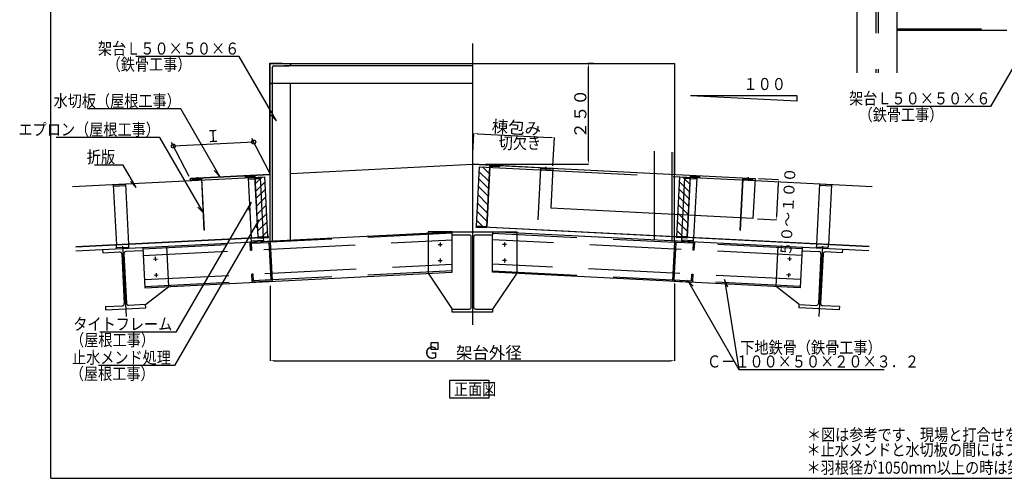
# Model space of a CAD drawing. Units: inches. Extents: x -77 to 4140, y 0 to 2820.
# Drawn here: x -77 to 2369, y 0 to 1140 of the extents above; entities that cross this region are included whole.
import ezdxf
from ezdxf.enums import TextEntityAlignment as Align

# ---------------------------------------------------------------- set-up
doc = ezdxf.new("R2010")
doc.units = ezdxf.units.IN
doc.header["$LTSCALE"] = 10
doc.header["$MEASUREMENT"] = 0
doc.linetypes.add('PLINE1', pattern=[30, 21, -9])
doc.linetypes.add('PLINE2', pattern=[100, 70, -10, 10, -10])
doc.layers.get('DEFPOINTS').update_dxf_attribs({"linetype": 'CONTINUOUS'})
doc.layers.add('LAYER1', color=7, linetype='CONTINUOUS')
doc.styles.add('BIGFONT', font='monotxt', dxfattribs={"height": 0.2, "bigfont": 'bigfont'})
doc.styles.add('DIMTEXTSTYLE', font='msgoth04.ttc', dxfattribs={"width": 0.858268})
doc.styles.get("Standard").update_dxf_attribs({"font": 'txt', "bigfont": 'bigfont'})
doc.dimstyles.get("Standard").update_dxf_attribs({"dimtxt": 0.18, "dimasz": 0.18, "dimexe": 0.18, "dimexo": 0.0625, "dimgap": 0.09, "dimtad": 0, "dimtih": 1, "dimtoh": 1, "dimdec": 4, "dimzin": 0, "dimdsep": 46, "dimtxsty": 'STANDARD', "dimcen": 0.09, "dimadec": 0, "dimazin": 0, "dimtfac": 1, "dimtdec": 4, "dimtofl": 0, "dimtmove": 0, "dimatfit": 3, "dimfxl": 1, "dimtolj": 1, "dimtzin": 0, "dimarcsym": 0})

# ---------------------------------------------------------------- blocks, each defined once
blk = doc.blocks.new('*D7')
at = {"layer": 'DEFPOINTS', "color": 0, "transparency": 16777216}
for p in [(1758.707672, 745.072338), (1808.455057, 742.546499), (1756.151845, 645.073293)]:
    blk.add_point(p, dxfattribs=at)
at = {"layer": 'LAYER1', "color": 0, "transparency": 16777216}
for p, q in [((1758.770091, 745.069169), (1808.634825, 742.537371)), ((1803.891338, 652.662282), (1807.947977, 732.559364)), ((1756.214265, 645.070123), (1803.564026, 642.666019))]:
    blk.add_line(p, q, dxfattribs=at)
for points in [[(1809.612499, 732.47485), (1806.283454, 732.643877), (1808.455057, 742.546499)], [(1802.226815, 652.746795), (1805.55586, 652.577769), (1803.384258, 642.675147)]]:
    blk.add_solid(points, dxfattribs=at)
at = {"layer": 'LAYER1', "color": 3, "transparency": 16777216, "insert": (1831.692394, 662.207861), "char_height": 27, "attachment_point": 5, "rotation": 87.0934, "style": 'DIMTEXTSTYLE'}
blk.add_mtext('\\A1;５０～１００', dxfattribs=at)
blk = doc.blocks.new('*D9')
at = {"layer": 'DEFPOINTS', "color": 0, "transparency": 16777216}
for p in [(1251.279946, 846.940461), (1049.006067, 807.229611), (1247.735879, 777.138698)]:
    blk.add_point(p, dxfattribs=at)
at = {"layer": 'LAYER1', "color": 0, "transparency": 16777216}
for p, q in [((1049.009237, 807.292031), (1051.546368, 857.261827)), ((1061.524376, 856.574979), (1241.29281, 847.447541)), ((1247.739048, 777.201117), (1251.289073, 847.120229))]:
    blk.add_line(p, q, dxfattribs=at)
for points in [[(1061.60889, 858.239502), (1061.439863, 854.910457), (1051.537241, 857.082059)], [(1241.208297, 845.783018), (1241.377324, 849.112063), (1251.279946, 846.940461)]]:
    blk.add_solid(points, dxfattribs=at)
at = {"layer": 'LAYER1', "color": 3, "transparency": 16777216, "insert": (1157.198453, 871.98553), "char_height": 30, "attachment_point": 5, "rotation": 357.0934, "style": 'DIMTEXTSTYLE'}
blk.add_mtext('\\A1;棟包み', dxfattribs=at)
blk = doc.blocks.new('*D11')
at = {"layer": 'DEFPOINTS', "color": 0, "transparency": 16777216}
for p in [(1335.851706, 1031.171864), (1348.910213, 1031.171864), (1080.118977, 781.171864)]:
    blk.add_point(p, dxfattribs=at)
at = {"layer": 'LAYER1', "color": 0, "transparency": 16777216}
for p, q in [((1348.847713, 1031.171864), (1335.671706, 1031.171864)), ((1335.851706, 791.171864), (1335.851706, 1021.171864)), ((1080.181477, 781.171864), (1336.031706, 781.171864))]:
    blk.add_line(p, q, dxfattribs=at)
for points in [[(1337.518373, 1021.171864), (1334.18504, 1021.171864), (1335.851706, 1031.171864)], [(1334.18504, 791.171864), (1337.518373, 791.171864), (1335.851706, 781.171864)]]:
    blk.add_solid(points, dxfattribs=at)
at = {"layer": 'LAYER1', "color": 3, "transparency": 16777216, "insert": (1315.851706, 906.171864), "char_height": 30, "attachment_point": 5, "rotation": 90, "style": 'DIMTEXTSTYLE'}
blk.add_mtext('\\A1;２５０', dxfattribs=at)
blk = doc.blocks.new('*D13')
at = {"layer": 'DEFPOINTS', "color": 0, "transparency": 16777216}
for p in [(545.213532, 478.872903), (1550.213532, 484.702539), (1550.213532, 292.324544)]:
    blk.add_point(p, dxfattribs=at)
at = {"layer": 'LAYER1', "color": 0, "transparency": 16777216}
for p, q in [((545.213532, 478.810403), (545.213532, 292.144544)), ((1550.213532, 484.640039), (1550.213532, 292.144544)), ((555.213532, 292.324544), (1540.213532, 292.324544))]:
    blk.add_line(p, q, dxfattribs=at)
for points in [[(555.213532, 293.991211), (555.213532, 290.657877), (545.213532, 292.324544)], [(1540.213532, 290.657877), (1540.213532, 293.991211), (1550.213532, 292.324544)]]:
    blk.add_solid(points, dxfattribs=at)
at = {"layer": 'LAYER1', "color": 3, "transparency": 16777216, "insert": (1047.713532, 312.324544), "char_height": 30, "attachment_point": 5, "style": 'DIMTEXTSTYLE'}
blk.add_mtext('\\A1;Ｇ\u3000架台外径', dxfattribs=at)

msp = doc.modelspace()

# ---------------------------------------------------------------- linework, layer by layer
at = {"layer": 'LAYER1', "color": 1, "linetype": 'Continuous'}
for q in [(0, 2820), (4030, 0)]:
    msp.add_line((0, 0), q, dxfattribs=at)
at = {"layer": 'LAYER1', "color": 3, "linetype": 'Continuous'}
for p, q in [((2003.02274, 1616.796472), (2003.02274, 1008.046479)), ((2103.02274, 1008.046479), (2103.02274, 1616.796472)), ((2455.270734, 1132.597456), (2335.074946, 924.412244)), ((2103.02274, 1114.296472), (2376.068512, 1114.296472)), ((468.38071, 1048.351218), (210.900395, 1048.351218)), ((560.525889, 888.751086), (468.38071, 1048.351218)), ((544.613532, 1031.772637), (574.613532, 1031.772637)), ((544.613532, 755.627812), (544.613532, 1031.772637)), ((545.213532, 1031.171864), (1550.813532, 1031.171864)), ((574.613532, 1031.171864), (574.613532, 1031.772637)), ((1550.813532, 755.627812), (1550.813532, 1031.171864)), ((1855.060732, 951.187865), (1589.449724, 951.187865)), ((1855.060732, 937.701915), (1589.449724, 951.187865)), ((1855.060732, 937.701915), (1855.060732, 951.187865)), ((323.011595, 918.158368), (91.279311, 918.158368)), ((419.99969, 750.17006), (323.011595, 918.158368)), ((2335.074946, 924.412244), (2077.594631, 924.412244)), ((546.195762, 903.571594), (560.525889, 888.751086)), ((270.952842, 847.203077), (13.472527, 847.203077)), ((379.269287, 659.593493), (270.952842, 847.203077)), ((343.49272, 749.967092), (299.924042, 834.757105)), ((504.237105, 836.004221), (304.494401, 825.862623)), ((543.235424, 760.10869), (499.666746, 844.898703)), ((180.056334, 778.801649), (108.289798, 778.801649)), ((212.311992, 722.933209), (180.056334, 778.801649)), ((405.669562, 764.990568), (419.99969, 750.17006)), ((595.213532, 757.596168), (1047.713532, 780.571091)), ((1247.395387, 770.432582), (1047.652683, 780.574181)), ((1047.713532, 781.171864), (1749.925812, 745.518222)), ((1057.761517, 626.663579), (1065.276442, 774.672923)), ((1065.276442, 774.672923), (1247.141847, 765.439015)), ((1247.456237, 771.631039), (1242.355013, 671.160458)), ((54.264076, 725.123933), (532.106686, 749.385584)), ((197.981865, 737.753717), (212.311992, 722.933209)), ((544.613532, 755.627812), (347.998037, 745.644992)), ((348.028461, 745.045764), (545.213532, 755.057503)), ((348.251577, 740.651425), (370.722631, 741.792355)), ((370.722631, 741.792355), (370.753056, 741.193126)), ((539.621611, 601.37624), (532.106686, 749.385584)), ((1749.925812, 745.518222), (1744.855013, 645.64687)), ((1749.641847, 739.925427), (2041.162989, 725.123933)), ((497.623242, 686.698646), (310.968586, 363.403299)), ((491.953369, 666.878138), (497.623242, 686.698646)), ((364.93916, 674.414001), (379.269287, 659.593493)), ((1744.855013, 645.64687), (1242.355013, 671.160458)), ((516.948779, 642.596244), (307.684447, 280.139789)), ((511.278906, 622.775736), (516.948779, 642.596244)), ((62.377355, 565.32977), (997.713532, 612.819883)), ((1057.670243, 624.865895), (1057.731092, 626.064351)), ((2033.55679, 575.316905), (1057.670243, 624.865895)), ((2033.587215, 575.916133), (1057.700668, 625.465123)), ((2033.04971, 565.32977), (1097.713532, 612.819883)), ((61.83985, 575.916133), (539.68246, 600.177784)), ((61.870275, 575.316905), (539.712885, 599.578556)), ((498.47374, 587.471827), (497.96666, 597.458962)), ((498.321616, 590.467967), (528.283021, 591.989207)), ((527.928065, 598.980202), (528.435145, 588.993066)), ((539.712885, 599.578556), (539.652035, 600.777012)), ((1555.71418, 599.578556), (1555.77503, 600.777012)), ((1567.499, 598.980202), (1566.99192, 588.993066)), ((1597.105449, 590.467967), (1567.144044, 591.989207)), ((1596.953325, 587.471827), (1597.460405, 597.458962)), ((128.451387, 568.684567), (128.857051, 560.694859)), ((128.857051, 560.694859), (171.052698, 562.837272)), ((163.406361, 570.459347), (162.899281, 580.446482)), ((163.254237, 573.455487), (193.215642, 574.976727)), ((228.660581, 565.762214), (186.532757, 563.623245)), ((192.860687, 581.967722), (193.367766, 571.980587)), ((293.31635, 476.926494), (288.245551, 576.797846)), ((962.713532, 581.25804), (972.713532, 581.25804)), ((967.713532, 586.25804), (967.713532, 576.25804)), ((1132.713532, 581.25804), (1122.713532, 581.25804)), ((1127.713532, 586.25804), (1127.713532, 576.25804)), ((1802.110715, 476.926494), (1807.181514, 576.797846)), ((1866.766484, 565.762214), (1908.894308, 563.623245)), ((1902.566378, 581.967722), (1902.059298, 571.980587)), ((1932.172828, 573.455487), (1902.211422, 574.976727)), ((1966.570013, 560.694859), (1924.374367, 562.837272)), ((1932.020704, 570.459347), (1932.527784, 580.446482)), ((1966.975677, 568.684567), (1966.570013, 560.694859)), ((176.299805, 558.097244), (182.587596, 434.256767)), ((181.79273, 558.376138), (188.080521, 434.535661)), ((254.811818, 545.06166), (264.798953, 545.56874)), ((259.551845, 550.308768), (260.058925, 540.321633)), ((962.713532, 541.206515), (972.713532, 541.206515)), ((967.713532, 546.206515), (967.713532, 536.206515)), ((1132.713532, 541.206515), (1122.713532, 541.206515)), ((1127.713532, 546.206515), (1127.713532, 536.206515)), ((1840.615247, 545.06166), (1830.628112, 545.56874)), ((1835.87522, 550.308768), (1835.36814, 540.321633)), ((1913.634335, 558.376138), (1907.346544, 434.535661)), ((1919.12726, 558.097244), (1912.839469, 434.256767)), ((233.393539, 473.884014), (997.713532, 512.69107)), ((256.840137, 505.113119), (266.827272, 505.620199)), ((261.580165, 510.360227), (262.087245, 500.373092)), ((1862.033526, 473.884014), (1097.713532, 512.69107)), ((1596.511847, 477.39652), (1582.18172, 492.217028)), ((1582.18172, 492.217028), (1710.007876, 270.815632)), ((1682.365214, 474.926788), (1674.260473, 493.882346)), ((1674.260473, 493.882346), (1710.00673, 271.050523)), ((1838.586928, 505.113119), (1828.599792, 505.620199)), ((1833.8469, 510.360227), (1833.33982, 500.373092)), ((235.523274, 431.938046), (293.31635, 476.926494)), ((1859.90379, 431.938046), (1802.110715, 476.926494)), ((135.651922, 426.867247), (177.847569, 429.00966)), ((135.651922, 426.867247), (136.057586, 418.877539)), ((136.057586, 418.877539), (235.928938, 423.948338)), ((235.523274, 431.938046), (193.327628, 429.795633)), ((235.928938, 423.948338), (235.523274, 431.938046)), ((1859.498126, 423.948338), (1859.90379, 431.938046)), ((1959.369479, 418.877539), (1859.498126, 423.948338)), ((1859.90379, 431.938046), (1902.099437, 429.795633)), ((1959.775143, 426.867247), (1917.579496, 429.00966)), ((1959.775143, 426.867247), (1959.369479, 418.877539)), ((310.968586, 363.403299), (121.558399, 363.403299)), ((944.958195, 337.362757), (961.747546, 337.362757)), ((944.958195, 319.951579), (944.958195, 337.362757)), ((961.747546, 319.951579), (944.958195, 319.951579)), ((961.747546, 337.362757), (961.747546, 319.951579)), ((307.684447, 280.139789), (118.27426, 280.139789)), ((1710.007876, 270.815632), (2071.207876, 270.815632))]:
    msp.add_line(p, q, dxfattribs=at)
at = {"layer": 'LAYER1', "color": 3, "linetype": 'PLINE1'}
for p, q in [((2050.02274, 1616.796472), (2050.02274, 1008.046479)), ((2056.02274, 1616.796472), (2056.02274, 1008.046479)), ((2103.02274, 1117.496472), (2376.068512, 1117.496472)), ((1247.141847, 765.439015), (1749.641847, 739.925427)), ((490.390886, 746.666762), (520.352291, 748.188002)), ((490.390886, 746.666762), (497.96666, 597.458962)), ((490.54301, 743.670622), (520.504415, 745.191861)), ((520.352291, 748.188002), (527.928065, 598.980202)), ((1555.805454, 601.37624), (1563.320379, 749.385584)), ((1575.074773, 748.188002), (1567.499, 598.980202)), ((1604.884055, 743.670622), (1574.922649, 745.191861)), ((1605.036179, 746.666762), (1575.074773, 748.188002)), ((1605.036179, 746.666762), (1597.460405, 597.458962)), ((155.323507, 729.654282), (185.284913, 731.175522)), ((155.323507, 729.654282), (162.899281, 580.446482)), ((155.475631, 726.658142), (185.437037, 728.179381)), ((185.284913, 731.175522), (192.860687, 581.967722)), ((1910.142152, 731.175522), (1902.566378, 581.967722)), ((1939.951434, 726.658142), (1909.990028, 728.179381)), ((1940.103558, 729.654282), (1910.142152, 731.175522)), ((1940.103558, 729.654282), (1932.527784, 580.446482)), ((997.713532, 609.615761), (545.375798, 586.649077)), ((546.227692, 569.87069), (997.713532, 592.794121)), ((997.713532, 512.69107), (997.713532, 604.819883)), ((1097.713532, 609.615761), (1550.051267, 586.649077)), ((1097.713532, 512.69107), (1097.713532, 604.819883)), ((1549.199373, 569.87069), (1097.713532, 592.794121)), ((228.32274, 573.755366), (233.393539, 473.884014)), ((228.485005, 570.559483), (495.440122, 584.113678)), ((229.3369, 553.781096), (543.031809, 569.708425)), ((1866.090165, 553.781096), (1552.395256, 569.708425)), ((1866.94206, 570.559483), (1599.986943, 584.113678)), ((1867.104325, 573.755366), (1862.033526, 473.884014)), ((549.270172, 509.947879), (997.713532, 532.716833)), ((997.713532, 515.895192), (550.122066, 493.169492)), ((1546.156893, 509.947879), (1097.713532, 532.716833)), ((1097.713532, 515.895192), (1545.304999, 493.169492)), ((232.379379, 493.858284), (546.074288, 509.785613)), ((233.231273, 477.079897), (500.18639, 490.634092)), ((1863.047686, 493.858284), (1549.352776, 509.785613)), ((1862.195792, 477.079897), (1595.240675, 490.634092))]:
    msp.add_line(p, q, dxfattribs=at)
at = {"layer": 'LAYER1', "color": 3, "linetype": 'PLINE2'}
for p, q in [((1047.713532, 1081.179698), (1047.713532, 367.65694)), ((178.093587, 577.000102), (186.971145, 402.153162)), ((1917.333478, 577.000102), (1908.45592, 402.153162))]:
    msp.add_line(p, q, dxfattribs=at)
at = {"layer": 'LAYER1', "color": 4, "linetype": 'Continuous'}
for p, q in [((545.213532, 589.844961), (545.213532, 1031.171864)), ((595.213532, 1031.171864), (595.213532, 1028.171864)), ((551.213532, 984.171864), (551.213532, 1022.171864)), ((554.213532, 1025.171864), (592.213532, 1025.171864)), ((1047.713532, 1025.171864), (579.713532, 1025.171864)), ((545.213532, 981.171864), (548.213532, 981.171864)), ((1047.713532, 981.171864), (545.213532, 981.171864)), ((551.213532, 590.149601), (551.213532, 981.171864)), ((595.213532, 592.383626), (595.213532, 981.171864)), ((1064.647823, 762.292039), (1088.441442, 738.498419)), ((1072.410646, 774.310696), (1089.397282, 757.32406)), ((1090.355837, 776.203166), (1082.698931, 625.397424)), ((1090.92464, 775.573513), (1083.267734, 624.767772)), ((1090.355837, 776.203166), (1115.323675, 774.935467)), ((1115.29325, 774.336238), (1090.92464, 775.573513)), ((1115.323675, 774.935467), (1115.29325, 774.336238)), ((1210.872368, 642.720292), (1217.322424, 769.756652)), ((1211.471596, 642.689868), (1217.891227, 769.127)), ((1217.322424, 769.756652), (1242.290262, 768.488953)), ((1242.259837, 767.889725), (1217.891227, 769.127)), ((1230.078099, 774.475145), (1229.641482, 765.875791)), ((1242.290262, 768.488953), (1242.259837, 767.889725)), ((375.604641, 744.243064), (350.636803, 742.975364)), ((350.636803, 742.975364), (350.667228, 742.376136)), ((350.667228, 742.376136), (375.035837, 743.613411)), ((362.848966, 748.961557), (363.285583, 740.362203)), ((381.455469, 617.176279), (375.035837, 743.613411)), ((382.054697, 617.206704), (375.604641, 744.243064)), ((507.027291, 750.915827), (482.059453, 749.648127)), ((482.059453, 749.648127), (482.089877, 749.048899)), ((482.089877, 749.048899), (506.458487, 750.286174)), ((506.458487, 750.286174), (514.115394, 599.480432)), ((507.027291, 750.915827), (514.684197, 600.110085)), ((524.972482, 749.023357), (507.985845, 732.036721)), ((532.735305, 737.0047), (508.941685, 713.21108)), ((1063.73593, 744.331945), (1087.529549, 720.538325)), ((1562.69176, 737.0047), (1586.485379, 713.21108)), ((1570.454583, 749.023357), (1587.44122, 732.036721)), ((1732.578099, 748.961557), (1732.141482, 740.362203)), ((1744.790262, 742.975364), (1744.759837, 742.376136)), ((533.647198, 719.044606), (509.853579, 695.250986)), ((1062.769103, 725.289918), (1086.562722, 701.496298)), ((1561.779867, 719.044606), (1585.573486, 695.250986)), ((534.614025, 700.002578), (510.820406, 676.208959)), ((1061.725369, 704.733184), (1085.518989, 680.939564)), ((1560.81304, 700.002578), (1584.606659, 676.208959)), ((535.657758, 679.445845), (511.864139, 655.652225)), ((1059.614611, 663.160977), (1083.40823, 639.367358)), ((1060.669331, 683.934097), (1084.46295, 660.140478)), ((1559.769307, 679.445845), (1583.562926, 655.652225)), ((536.713797, 658.646758), (512.920177, 634.853138)), ((537.768517, 637.873638), (513.974898, 614.080018)), ((1058.471998, 640.656764), (1073.251669, 625.877093)), ((1210.872368, 642.720292), (1211.471596, 642.689868)), ((1210.872368, 642.720292), (1211.471596, 642.689868)), ((1557.658548, 637.873638), (1581.452167, 614.080018)), ((1558.713268, 658.646758), (1582.506887, 634.853138)), ((382.054697, 617.206704), (381.455469, 617.176279)), ((538.91113, 615.369425), (524.131459, 600.589754)), ((997.713532, 612.819883), (937.713532, 612.819883)), ((937.713532, 612.819883), (937.713532, 509.644671)), ((997.713532, 604.819883), (997.713532, 612.819883)), ((997.713532, 612.819883), (1097.713532, 612.819883)), ((1082.577231, 623.000512), (1057.670243, 624.265122)), ((1082.546807, 622.401284), (1057.670243, 623.664349)), ((1083.267734, 624.767772), (1057.731092, 626.064351)), ((1082.698931, 625.397424), (1057.761517, 626.663579)), ((1082.577231, 623.000512), (1082.546807, 622.401284)), ((1097.713532, 612.819883), (1097.713532, 604.819883)), ((1097.713532, 612.819883), (1157.713532, 612.819883)), ((1157.713532, 612.819883), (1157.713532, 509.644671)), ((1556.515935, 615.369425), (1571.295606, 600.589754)), ((1713.372368, 617.206704), (1713.971596, 617.176279)), ((497.275283, 587.410977), (543.216105, 589.743545)), ((514.115394, 599.480432), (539.652035, 600.777012)), ((514.684197, 600.110085), (539.621611, 601.37624)), ((514.805896, 597.713173), (539.712885, 598.977783)), ((514.805896, 597.713173), (514.836321, 597.113945)), ((514.836321, 597.113945), (539.712885, 598.37701)), ((545.314948, 587.847534), (550.182916, 491.971035)), ((1039.963532, 604.819883), (997.713532, 604.819883)), ((1044.963532, 425.819883), (1044.963532, 599.819883)), ((1050.463532, 599.819883), (1050.463532, 425.819883)), ((1097.713532, 604.819883), (1055.463532, 604.819883)), ((1500.213532, 592.383626), (1500.213532, 602.396508)), ((1544.213532, 590.149601), (1544.213532, 600.162482)), ((1550.112116, 587.847534), (1545.244149, 491.971035)), ((1550.213532, 589.844961), (1550.213532, 599.857842)), ((1598.151782, 587.410977), (1552.210959, 589.743545)), ((1580.621168, 597.713173), (1555.71418, 598.977783)), ((1580.590744, 597.113945), (1555.71418, 598.37701)), ((1580.621168, 597.713173), (1580.590744, 597.113945)), ((496.292016, 567.335291), (495.379272, 585.312134)), ((496.292016, 567.335291), (499.487899, 567.497556)), ((498.636005, 584.275943), (542.179915, 586.486812)), ((499.487899, 567.497556), (498.636005, 584.275943)), ((542.179915, 586.486812), (546.926183, 493.007226)), ((1553.24715, 586.486812), (1548.500882, 493.007226)), ((1596.79106, 584.275943), (1553.24715, 586.486812)), ((1595.939165, 567.497556), (1596.79106, 584.275943)), ((1599.135049, 567.335291), (1595.939165, 567.497556)), ((1599.135049, 567.335291), (1600.047793, 585.312134)), ((502.530379, 507.574745), (499.334496, 507.412479)), ((500.247239, 489.435636), (499.334496, 507.412479)), ((548.286905, 489.872192), (502.346082, 487.539625)), ((503.382273, 490.796358), (502.530379, 507.574745)), ((546.926183, 493.007226), (503.382273, 490.796358)), ((937.713532, 509.644671), (997.713532, 420.819883)), ((1157.713532, 509.644671), (1097.713532, 420.819883)), ((1547.14016, 489.872192), (1593.080982, 487.539625)), ((1548.500882, 493.007226), (1592.044792, 490.796358)), ((1592.044792, 490.796358), (1592.896686, 507.574745)), ((1592.896686, 507.574745), (1596.092569, 507.412479)), ((1595.179825, 489.435636), (1596.092569, 507.412479)), ((997.713532, 412.819883), (997.713532, 420.819883)), ((997.713532, 420.819883), (1039.963532, 420.819883)), ((1055.463532, 420.819883), (1097.713532, 420.819883)), ((1097.713532, 420.819883), (1097.713532, 412.819883)), ((1097.713532, 412.819883), (997.713532, 412.819883))]:
    msp.add_line(p, q, dxfattribs=at)
at = {"layer": 'LAYER1', "color": 4, "linetype": 'PLINE1'}
for p, q in [((1500.213532, 602.99728), (1500.213532, 832.038354)), ((1544.213532, 600.763255), (1544.213532, 832.038354)), ((1550.213532, 600.458615), (1550.213532, 832.038354)), ((1588.399774, 750.915827), (1580.742868, 600.110085)), ((1588.968578, 750.286174), (1581.311671, 599.480432)), ((1588.399774, 750.915827), (1613.367612, 749.648127)), ((1613.337188, 749.048899), (1588.968578, 750.286174)), ((1613.367612, 749.648127), (1613.337188, 749.048899)), ((1713.372368, 617.206704), (1719.822424, 744.243064)), ((1713.971596, 617.176279), (1720.391227, 743.613411)), ((1719.822424, 744.243064), (1744.790262, 742.975364)), ((1744.759837, 742.376136), (1720.391227, 743.613411)), ((1581.311671, 599.480432), (1555.77503, 600.777012)), ((1580.742868, 600.110085), (1555.805454, 601.37624))]:
    msp.add_line(p, q, dxfattribs=at)
at = {"layer": 'LAYER1', "color": 2, "linetype": 'Continuous'}
for p, q in [((991.737843, 243.726935), (1088.640924, 243.726935)), ((991.737843, 199.318131), (991.737843, 243.726935)), ((1088.640924, 243.726935), (1088.640924, 199.318131)), ((1088.640924, 199.318131), (991.737843, 199.318131))]:
    msp.add_line(p, q, dxfattribs=at)
at = {"layer": 'LAYER1', "color": 3, "linetype": 'Continuous'}
for centre in [(504.237105, 836.004221), (304.494401, 825.862623)]:
    msp.add_circle(centre, 5, dxfattribs=at)
at = {"layer": 'LAYER1', "color": 4, "linetype": 'Continuous'}
for centre, radius, start, end in [((592.213532, 1028.171864), 3, 270, 0), ((554.213532, 1022.171864), 3, 90, 180), ((548.213532, 984.171864), 3, 270, 0), ((1057.71588, 625.163964), 1.500309, 88.256878, 268.256878), ((1057.700668, 625.164737), 0.900129, 88.063006, 268.063006), ((497.376699, 585.41355), 2, 92.9066, 182.9066), ((539.667248, 599.876625), 1.500309, 271.743122, 91.743122), ((539.68246, 599.877398), 0.900129, 271.936994, 91.936994), ((543.317521, 587.746118), 2, 2.9066, 92.9066), ((1039.963532, 599.819883), 5, 0, 90), ((1055.463532, 599.819883), 5, 90, 180), ((1552.109543, 587.746118), 2, 87.0934, 177.0934), ((1555.759817, 599.876625), 1.500309, 88.256878, 268.256878), ((1555.744605, 599.877398), 0.900129, 88.063006, 268.063006), ((1598.050366, 585.41355), 2, 357.0934, 87.0934), ((502.244666, 489.537052), 2, 182.9066, 272.9066), ((548.185489, 491.86962), 2, 272.9066, 2.9066), ((1547.241576, 491.86962), 2, 177.0934, 267.0934), ((1593.182398, 489.537052), 2, 267.0934, 357.0934), ((1039.963532, 425.819883), 5, 270, 0), ((1055.463532, 425.819883), 5, 180, 270)]:
    msp.add_arc(centre, radius, start, end, dxfattribs=at)
at = {"layer": 'LAYER1', "color": 3, "linetype": 'Continuous'}
for centre, radius, start, end in [((348.140019, 742.848594), 2.8, 92.9066, 272.9066), ((348.140019, 742.848594), 2.2, 92.9066, 272.9066), ((171.306238, 557.843704), 5, 2.9066, 92.9066), ((186.786297, 558.629678), 5, 92.9066, 182.9066), ((1908.640768, 558.629678), 5, 357.0934, 87.0934), ((1924.120827, 557.843704), 5, 87.0934, 177.0934), ((177.594029, 434.003227), 5, 272.9066, 2.9066), ((193.074088, 434.789201), 5, 182.9066, 272.9066), ((1902.352977, 434.789201), 5, 267.0934, 357.0934), ((1917.833036, 434.003227), 5, 177.0934, 267.0934)]:
    msp.add_arc(centre, radius, start, end, dxfattribs=at)

# ---------------------------------------------------------------- texts
at = {"layer": 'LAYER1', "color": 3, "linetype": 'Continuous', "style": 'BIGFONT', "width": 0.858268}
for s, p in [('架台Ｌ５０×５０×６', (468.38071, 1053.351218)), ('（鉄骨工事）', (349.430735, 1013.970756)), ('水切板（屋根工事）', (323.011595, 923.158368)), ('架台Ｌ５０×５０×６', (2335.074946, 929.412244)), ('（鉄骨工事）', (2218.121134, 888.74669)), ('エプロン（屋根工事）', (270.952842, 852.203077)), ('折版', (159.785861, 783.801649)), ('タイトフレーム', (301.794619, 368.403299)), ('（屋根工事）', (258.656557, 328.833974)), ('止水メンド処理', (298.510481, 285.139789)), ('（屋根工事）', (257.942608, 244.982964))]:
    msp.add_text(s, height=30, rotation=360, dxfattribs=at).set_placement(p, align=Align.RIGHT)
for s, p in [('１００', (1721.383372, 965.178161)), ('切欠き', (1112.947758, 818.609339)), ('下地鉄骨（鉄骨工事）', (1713.502474, 309.984289)), ('正面図\u3000', (1001.704961, 206.787832)), ('＊図は参考です、現場と打合せを行い施工して下さい。', (1878.854037, 93.399818)), ('＊止水メンドと水切板の間にはブチルテープ等を挟み込んで下さい。', (1877.849859, 56.030991)), ('＊羽根径が1050ｍｍ以上の時は架台Ｌ65×65×6（鉄骨工事）', (1877.849859, 11.546283))]:
    msp.add_text(s, height=30, dxfattribs=at).set_placement(p)
msp.add_text('Ｉ', height=30, rotation=2.9066, dxfattribs=at).set_placement((404.112213, 835.926989), align=Align.CENTER)
msp.add_text('Ｃ－１００×５０×２０×３．２', height=30, dxfattribs=at).set_placement((1894.155461, 290.417656), align=Align.MIDDLE_CENTER)

# ---------------------------------------------------------------- dimensions: what is measured, and where the dimension line sits
at = {"layer": 'LAYER1', "color": 3, "linetype": 'Continuous'}
for base, p1, p2, angle, text, override, picture, middle, turn in [((1335.851706, 1031.171864), (1080.118977, 781.171864), (1348.910213, 1031.171864), 90, '２５０', {"dimtxt": 30, "dimasz": 10, "dimtxsty": 'DIMTEXTSTYLE', "dimclrt": 3, "dimtmove": 2}, '*D11', (1315.851706, 906.171864), 90), ((1251.279946, 846.940461), (1049.006067, 807.229611), (1247.735879, 777.138698), 357.0934, '棟包み', {"dimtxt": 30, "dimasz": 10, "dimtxsty": 'DIMTEXTSTYLE', "dimclrt": 3, "dimtmove": 2}, '*D9', (1157.198453, 871.98553), -2.9066), ((1808.455057, 742.546499), (1756.151845, 645.073293), (1758.707672, 745.072338), 87.0934, '５０～１００', {"dimtxt": 27, "dimasz": 10, "dimtxsty": 'DIMTEXTSTYLE', "dimclrt": 3, "dimtmove": 2}, '*D7', (1831.692394, 662.207861), 87.0934)]:
    dim = msp.add_linear_dim(base=base, p1=p1, p2=p2, angle=angle, text=text, dimstyle='STANDARD', override=override, dxfattribs=at)
    dim.commit()
    dim.dimension.update_dxf_attribs({"geometry": picture, "text_midpoint": middle, "dimtype": 160, "text_rotation": turn})
dim = msp.add_linear_dim(base=(1550.213532, 292.324544), p1=(545.213532, 478.872903), p2=(1550.213532, 484.702539), text='Ｇ\u3000架台外径', dimstyle='STANDARD', override={"dimtxt": 30, "dimasz": 10, "dimtxsty": 'DIMTEXTSTYLE', "dimclrt": 3, "dimtmove": 2}, dxfattribs=at)
dim.commit()
dim.dimension.update_dxf_attribs({"geometry": '*D13', "text_midpoint": (1047.713532, 312.324544), "dimtype": 160})

doc.saveas('drawing.dxf')
